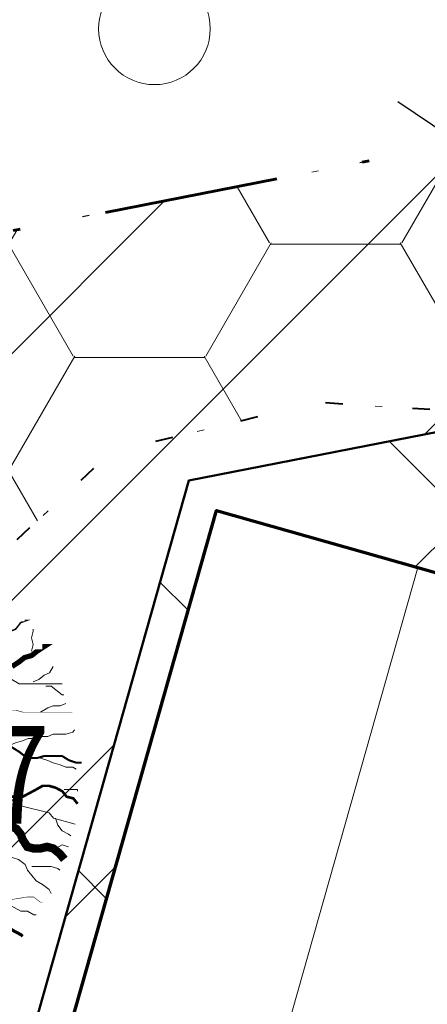
# Model space of a CAD drawing. Extents: x 416061 to 416327, y 6459745 to 6460004.
# Drawn here: x 416258 to 416264, y 6459946 to 6459961 of the extents above; entities that cross this region are included whole.
import ezdxf
from ezdxf.enums import TextEntityAlignment as Align

# ---------------------------------------------------------------- set-up
doc = ezdxf.new("R2010")
doc.units = 0
doc.header["$MEASUREMENT"] = 0
for name, pattern in [('DASHDOT', [1, 0.5, -0.25, 0, -0.25]), ('DOT', [0.25, 0, -0.25]), ('ISOPOOL', [8, 6, -2]), ('KOLVIK', [1.25, 0.25, -1])]:
    doc.linetypes.add(name, pattern=pattern)
doc.layers.get('0').update_dxf_attribs({"linetype": 'CONTINUOUS'})
doc.layers.add('EHITUSKEELUALA', color=21, linetype='CONTINUOUS')
doc.layers.add('PIIR', color=1, linetype='CONTINUOUS')
for name, color, linetype, lineweight in [('HALJASTUS', 82, 'CONTINUOUS', 15), ('HALJASTUS2', 3, 'CONTINUOUS', 9), ('HOONESTUSALA', 2, 'CONTINUOUS', 30), ('HORISONTAAL', 32, 'CONTINUOUS', 15), ('KORGUS', 250, 'CONTINUOUS', 18), ('MÕÕDUD', 7, 'CONTINUOUS', 13), ('UUED_HOONED', 7, 'CONTINUOUS', 70), ('UUS_HALJASTUS', 94, 'CONTINUOUS', 13)]:
    doc.layers.add(name, color=color, linetype=linetype, lineweight=lineweight)
doc.styles.add('ITALIC', font='italic.shx')
doc.styles.add('STANDARDkitsas20', font='ARIALN.TTF', dxfattribs={"height": 2})
doc.dimstyles.new('MINU', dxfattribs={"dimtxt": 0.7, "dimasz": 1.5, "dimexe": 1, "dimexo": 0, "dimgap": 0.25, "dimtad": 1, "dimdec": 1, "dimzin": 0, "dimdsep": 46, "dimtxsty": 'STANDARDkitsas20', "dimblk": 'OBLIQUE', "dimcen": 1.5, "dimadec": 0, "dimazin": 0, "dimtfac": 1, "dimtdec": 1, "dimtofl": 0, "dimtmove": 2, "dimatfit": 3, "dimfxl": 0, "dimtolj": 1, "dimtzin": 0, "dimarcsym": 0})

# ---------------------------------------------------------------- blocks, each defined once
blk = doc.blocks.new('METS')
blk.add_circle((0, 0), 0.8)
blk = doc.blocks.new('Tree1')
at = {"layer": 'UUS_HALJASTUS'}
for points, const_width in [([(1.414734532630746, 1.867656097365852), (1.750310720449988, 1.867656097365852), (1.852000474387523, 1.900770042641398), (1.929962619014759, 1.929744745223161), (2.031652372894087, 1.991833393080469), (2.10961451757953, 1.991833393080469), (2.211304271458857, 1.962858690498706), (2.312994025338185, 1.962858690498706), (2.390956170023628, 1.929744745223161), (2.468918314650864, 1.929744745223161), (2.570608068530191, 1.962858690498706), (2.648570213215635, 1.991833393080469), (2.750259967094962, 2.058061284562882), (2.828222111722198, 2.087035987144645), (2.902794597943057, 2.182238581208821), (2.980756742570293, 2.211213283790585), (2.957029133318201, 2.211213283790585)], 0.0225), ([(2.777377234811638, 1.553073613522884), (2.879066988690965, 1.619301504073974), (2.957029133318201, 1.681390152862605), (3.058718887255736, 1.710364855444368), (3.136681031882972, 1.772453503301676), (3.238370785762299, 1.838681394784089), (3.211253518045623, 1.838681394784089)], 0.07500000000000001), ([(2.058769640610763, 0.8990731859489642), (2.16045939449009, 0.8990731859489642), (2.238421539175533, 0.9280478885307275), (2.828222111722198, 0.9280478885307275), (2.929911865601525, 0.8990731859489642), (3.640775545248971, 0.8990731859489642)], 0.0075), ([(1.570658821943425, 0.6465793499633037), (1.672348575822753, 0.6134654046877586), (1.750310720449988, 0.5844907021059953), (1.852000474387523, 0.5224020542486869), (1.929962619014759, 0.4892881080418192), (2.238421539175533, 0.4892881080418192), (2.340111293054861, 0.4603134054600559), (2.418073437682096, 0.4603134054600559), (2.519763191619631, 0.4271994601845108), (2.597725336246867, 0.4271994601845108), (2.699415090126195, 0.3940855149089657), (2.777377234811638, 0.3940855149089657), (2.879066988690965, 0.3319968661203347), (2.957029133318201, 0.2699082182630264), (3.058718887255736, 0.2409335156812631), (3.136681031882972, 0.2409335156812631), (3.238370785762299, 0.2699082182630264), (3.495984828954306, 0.2699082182630264), (3.597674582833633, 0.207819570405718), (3.699364336771168, 0.1747056241988503), (3.777326481398404, 0.1747056241988503)], 0.03), ([(2.745125324912578, -0.31282741800851), (2.931391269357619, -0.31282741800851), (3.121796456962102, -0.2111376639545597), (3.216999050793447, -0.1569031285212077), (3.308062401407142, -0.1569031285212077), (3.403264995238487, -0.1840203957722224), (3.498467589011625, -0.2348652727991976), (3.560556237159972, -0.31282741800851), (3.655758830991317, -0.3365550268531479), (3.717847479139664, -0.4145171720624603)], 0.03750000000000001), ([(2.745125324912578, -0.7229760916993655), (2.840327918743924, -0.7738209687263407), (2.902416566892271, -0.8517831130043305), (2.931391269357619, -0.929745258213643), (2.997619160665408, -1.031435012267593), (3.088682511279103, -1.055162621112231), (3.183885105110448, -1.055162621112231), (3.279087698941794, -1.031435012267593), (3.370151049555488, -1.055162621112231), (3.465353643328626, -1.133124765390221), (3.527442291476973, -1.211086910599533)], 0.12), ([(1.271554742339276, -0.7500933598817028), (1.366757336170622, -0.8517831130043305), (1.399871281853621, -0.9534728670582808), (1.524048578150314, -1.109397156545583), (1.619251171923452, -1.234814519444171), (1.743428468220145, -1.390738808931474), (1.838631062051491, -1.465311294803087), (1.962808358348184, -1.519545830236439), (2.058010952121322, -1.621235584290389), (2.08698565458667, -1.699197729499701), (2.120099600269668, -1.800887482622329), (2.149074302735016, -1.878849627831642), (2.244276896566362, -1.953422113703255), (2.339479490397707, -2.031384258912567), (2.430542841011402, -2.08222913500822), (2.525745434842747, -2.133074012035195), (2.620948028615885, -2.160191280217532), (2.71615062244723, -2.18391888906217), (2.807213973060925, -2.238153424495522), (2.902416566892271, -2.288998301522497), (2.931391269357619, -2.312725911298458)], 0.045), ([(2.277390842249361, -1.902577236676279), (2.368454192863055, -1.851732359649304), (2.496770732377399, -1.82461509239829), (2.587834082932886, -1.800887482622329), (2.683036676764232, -1.800887482622329), (2.997619160665408, -1.750042606526677), (3.088682511279103, -1.750042606526677), (3.183885105110448, -1.82461509239829), (3.216999050793447, -1.82461509239829)], 0.0075)]:
    blk.add_lwpolyline(points, dxfattribs=dict(at, const_width=const_width))
for points in [[(3.058718887255736, 1.772453503301676), (3.08244649644962, 1.867656097365852), (3.058718887255736, 1.962858690498706), (3.08244649644962, 2.058061284562882), (3.08244649644962, 2.087035987144645)], [(3.08244649644962, 1.333693722812768), (3.160408641135064, 1.366807669019636), (3.238370785762299, 1.428896316876944), (3.316332930447743, 1.462010262152489), (3.367177807358303, 1.553073613522884)], [(2.543490800813515, 1.366807669019636), (2.777377234811638, 1.366807669019636), (2.879066988690965, 1.304719020231005), (3.495984828954306, 1.304719020231005)], [(3.262098395014391, 1.27160507495546), (3.340060539641627, 1.27160507495546), (3.495984828954306, 1.14742777830952), (3.519712438206398, 1.14742777830952)], [(3.18752590885174, 0.8990731859489642), (3.289215662731067, 0.9611618338062726), (3.367177807358303, 0.9901365363880359), (3.46886756123763, 0.9901365363880359), (3.546829705923074, 1.023250482594904)], [(2.672297822409519, 0.3940855149089657), (2.828222111722198, 0.4603134054600559), (2.929911865601525, 0.4892881080418192), (3.007874010286969, 0.5224020542486869), (3.109563764166296, 0.5224020542486869), (3.18752590885174, 0.5513767568304502), (3.289215662731067, 0.5513767568304502), (3.367177807358303, 0.5844907021059953), (3.546829705923074, 0.5844907021059953), (3.648519459802401, 0.6134654046877586), (3.672247069054492, 0.6465793499633037)], [(3.18752590885174, 0.2409335156812631), (3.289215662731067, 0.207819570405718), (3.367177807358303, 0.1747056241988503), (3.46886756123763, 0.145730921617087), (3.546829705923074, 0.1126169763415419), (3.648519459802401, 0.1126169763415419), (3.699364336771168, 0.08364227375977862)], [(3.527442291476973, -0.2111376639545597), (3.717847479139664, -0.2111376639545597), (3.717847479139664, -0.2348652727991976)], [(2.745125324912578, -0.31282741800851), (2.807213973060925, -0.3907895622864999), (2.902416566892271, -0.441634439313475), (3.308062401407142, -0.5433241933674253), (3.370151049555488, -0.6212863376454152), (3.68306593955981, -0.7057638451547064)], [(3.403264995238487, -0.6212863376454152), (3.436378940863278, -0.7229760916993655), (3.498467589011625, -0.8009382359773554), (3.58953093962532, -0.8517831130043305), (3.622644885308318, -0.875510722780291)], [(2.339479490397707, -0.7229760916993655), (2.368454192863055, -0.8009382359773554), (2.401568138546054, -0.9026279900313057), (2.430542841011402, -0.9805901352406181), (2.496770732377399, -1.082279889294568), (2.587834082932886, -1.109397156545583), (2.683036676764232, -1.160242033572558), (2.778239270595577, -1.183969642417196), (2.869302621209272, -1.211086910599533), (2.964505215040617, -1.285659396471146), (2.997619160665408, -1.363621541680459), (3.121796456962102, -1.519545830236439), (3.216999050793447, -1.570390707263414), (3.308062401407142, -1.644963194066349), (3.341176347090141, -1.699197729499701)], [(3.308062401407142, -1.082279889294568), (3.403264995238487, -1.055162621112231), (3.498467589011625, -1.004317744085256), (3.58953093962532, -1.031435012267593)], [(3.059707808813755, -1.312776664653484), (3.341176347090141, -1.312776664653484), (3.436378940863278, -1.339893931904498), (3.465353643328626, -1.363621541680459)], [(2.620948028615885, -1.82461509239829), (2.71615062244723, -1.851732359649304), (2.807213973060925, -1.902577236676279), (2.902416566892271, -1.953422113703255), (2.997619160665408, -1.953422113703255), (3.088682511279103, -2.00426699073023), (3.121796456962102, -2.00426699073023)]]:
    blk.add_lwpolyline(points, dxfattribs=at)
blk = doc.blocks.new('_Oblique')
at = {"color": 0, "linetype": 'ByBlock', "lineweight": -2}
blk.add_line((-0.5, -0.5), (0.5, 0.5), dxfattribs=at)
blk = doc.blocks.new('*D44')
at = {"layer": 'MÕÕDUD', "color": 0, "lineweight": -2}
for p, q in [((416263.9600337159, 6459958.788604217), (416264.9414815404, 6459958.980333631)), ((416263.9600337162, 6459958.788604217), (416264.7269513723, 6459954.862812919)), ((416264.7269513723, 6459954.862812919), (416265.7083991966, 6459955.054542333))]:
    blk.add_line(p, q, dxfattribs=at)
at = {"layer": 'MÕÕDUD', "color": 0, "lineweight": -2, "xscale": 1.5, "yscale": 1.5, "zscale": 1.5}
for p, rotation in [((416263.9600337162, 6459958.788604217), 101.0537280552429), ((416264.7269513723, 6459954.862812919), 281.0537280552429)]:
    blk.add_blockref('_Oblique', p, dxfattribs=dict(at, rotation=rotation))
at = {"layer": 'MÕÕDUD', "color": 0, "insert": (416265.5910559969, 6459957.06942464), "char_height": 2, "attachment_point": 5, "rotation": 281.0537280552429, "style": 'STANDARDkitsas20'}
blk.add_mtext('\\A1;4.0', dxfattribs=at)

msp = doc.modelspace()

# ---------------------------------------------------------------- hatches: boundary and pattern name
at = {"layer": 'EHITUSKEELUALA'}
h = msp.add_hatch(dxfattribs=at)
h.set_pattern_fill('ANSI31', color=256, scale=20, style=0)
h.set_pattern_definition([(45, (0, 0), (-1.767766952966369, 1.767766952966369), [])])
h.paths.add_polyline_path([(416311.7907020802, 6459856.470954641), (416287.04, 6459953.69), (416284.75, 6459962.85), (416256.9012846716, 6459957.409651832), (416234.5194566094, 6459878.331652597), (416235.3224, 6459874.925)])
edge = h.paths.add_edge_path(flags=16)
edge.add_arc((416265.9400000016, 6459888.110000001), 30.00000000007108, -45.7981732940018, 125.97873307651571, ccw=False)
edge.add_line((416286.8556387735, 6459866.603348594), (416306.2767523507, 6459861.91646395))
edge.add_line((416306.2767523507, 6459861.91646395), (416283.161521856, 6459952.711490074))
edge.add_line((416283.161521856, 6459952.711490074), (416281.7903422262, 6459958.196208593))
edge.add_line((416281.7903422262, 6459958.196208593), (416260.0806700468, 6459953.955144907))
edge.add_line((416260.0806700468, 6459953.955144907), (416248.3154523227, 6459912.387053346))
at = {"layer": 'HALJASTUS2'}
h = msp.add_hatch(dxfattribs=at)
h.set_pattern_fill('HONEY', color=256, scale=15, style=0)
h.set_pattern_definition([(0, (0, 0), (2.8125, 1.623797625), [1.875, -3.75]), (120, (0, 0), (-2.812499993854837, 1.623797635643734), [1.875, -3.75]), (59.99999999999999, (0, 0), (6.145163128357112e-09, 3.247595260643734), [-3.75, 1.875])])
h.paths.add_polyline_path([(416254.7324582516, 6459949.746897319), (416256.9012846716, 6459957.409651832), (416284.75, 6459962.85), (416287.04, 6459953.69), (416311.7907020802, 6459856.470954641), (416235.3224, 6459874.925), (416238.6274552159, 6459874.635900051), (416243.9241115763, 6459875.495443471), (416247.7325615244, 6459876.874387017), (416252.1502698138, 6459877.809042986), (416257.0485474359, 6459878.897285782), (416260.37, 6459880.4887), (416267.2865, 6459883.6071), (416270.3756979506, 6459884.070516677), (416272.3307047218, 6459885.357647331), (416272.7783570992, 6459888.011073893), (416271.7978641854, 6459890.711776935), (416269.1987266018, 6459893.108964802), (416263.8313, 6459894.0023), (416256.3889, 6459890.6531), (416252.649, 6459888.4168), (416249.2384640148, 6459887.89373179), (416246.5953326846, 6459888.29682519), (416245.2065709447, 6459889.95397997), (416243.9522013545, 6459892.551684574), (416245.132636377, 6459897.064669294), (416246.9421902801, 6459900.431637999), (416248.8820699315, 6459904.111373132), (416249.3258407441, 6459907.394471897), (416250.2577565039, 6459911.254332456), (416251.4997206237, 6459912.692968353), (416256.8541, 6459914.255), (416262.7717607128, 6459913.899647114), (416266.6526933252, 6459912.890851158), (416271.6662901214, 6459909.971265334), (416276.600147415, 6459908.710697103), (416283.0573, 6459905.9346), (416288.7792146381, 6459905.279368184), (416292.9144519763, 6459906.55144081), (416294.4730630333, 6459908.322120653), (416295.1116, 6459909.8718), (416294.6372968889, 6459913.560532701), (416294.5901421717, 6459917.049080328), (416293.8851, 6459920.735), (416290.821225787, 6459928.147148476), (416289.204700039, 6459934.743616729), (416287.7755743112, 6459937.877031911), (416284.6661167677, 6459940.940019737), (416281.1451142397, 6459942.49437319), (416278.6776, 6459944.3303), (416276.7727658791, 6459948.085558841), (416275.9249855144, 6459951.879464963), (416274.0073, 6459954.0948), (416270.54262131, 6459954.9850744), (416266.1004824678, 6459954.805637782), (416261.9275618886, 6459955.074792708), (416258.966134208, 6459954.357046238), (416256.6083418406, 6459952.168962795), (416254.7699, 6459949.7363), (416254.7324582515, 6459949.746897319)])
at = {"layer": 'HOONESTUSALA'}
h = msp.add_hatch(dxfattribs=at)
h.set_pattern_fill('ANSI37', color=256, scale=30, style=0)
h.set_pattern_definition([(45, (0, 0), (-2.651650429449553, 2.651650429449553), []), (135, (0, 0), (-2.651650429449553, -2.651650429449553), [])])
edge = h.paths.add_edge_path()
edge.add_line((416294.0223158101, 6459910.051042842), (416281.7903422262, 6459958.196208593))
edge.add_line((416281.7903422262, 6459958.196208593), (416260.0806700468, 6459953.955144907))
edge.add_line((416260.0806700468, 6459953.955144907), (416248.3154523227, 6459912.387053346))
edge.add_arc((416265.9400000001, 6459888.110000002), 29.99999999842832, 42.82602512190738, 125.97873307522161, ccw=False)
edge.add_line((416287.9426351059, 6459908.503235359), (416294.0223158101, 6459910.051042842))
h.paths.add_polyline_path([(416291.4409147502, 6459918.164989064), (416293.414651258, 6459910.412288618), (416288.5692134789, 6459909.178703302), (416286.5954769711, 6459916.931403747)], flags=16)
h.paths.add_polyline_path([(416269.4632992441, 6459935.522897718), (416267.1484374189, 6459927.344180536), (416271.4783465149, 6459926.118665452), (416270.9336731442, 6459924.19426141), (416275.7446832507, 6459922.832577984), (416276.2893566213, 6459924.756982026), (416271.4783465149, 6459926.118665452), (416276.2893566213, 6459924.756982026), (416280.6192657173, 6459923.531466941), (416282.9341275425, 6459931.710184123)], flags=16)
h.paths.add_polyline_path([(416257.7138758615, 6459943.756981025), (416260.4780932187, 6459953.523331542), (416266.251305347, 6459951.889311429), (416263.4870879899, 6459942.122960913)], flags=16)
edge = h.paths.add_edge_path(flags=16)
edge.add_arc((416260.2241306278, 6459931.512476454), 0.9999999997153447, 0, 360)
h.paths.add_polyline_path([(416265.8274498103, 6459931.485466149), (416263.9030457675, 6459932.030139518), (416263.0860357129, 6459929.143533453), (416265.0104397557, 6459928.598860084)], flags=24)
h.paths.add_polyline_path([(416261.6288925325, 6459931.679143121), (416264.7622258659, 6459931.679143121), (416264.7622258659, 6459934.679143121), (416261.6288925325, 6459934.679143121)], flags=24)
h.paths.add_polyline_path([(416260.4581770363, 6459938.718630133), (416259.9788023073, 6459936.77692988), (416262.8913526855, 6459936.057867786), (416263.3707274146, 6459937.99956804)], flags=24)

# ---------------------------------------------------------------- linework, layer by layer
at = {"layer": 'EHITUSKEELUALA', "linetype": 'DOT', "ltscale": 5, "flags": 128}
msp.add_lwpolyline([(416311.7907020802, 6459856.470954641), (416287.04, 6459953.69), (416284.75, 6459962.85), (416256.9012846716, 6459957.409651832), (416234.5194566094, 6459878.331652597), (416235.3224, 6459874.925), (416311.7907020802, 6459856.470954641), (416311.7907020802, 6459856.470954641), (416311.7907020802, 6459856.470954641)], close=True, dxfattribs=at)
at = {"layer": 'EHITUSKEELUALA', "linetype": 'DASHDOT', "lineweight": 40, "ltscale": 4, "flags": 128}
msp.add_lwpolyline([(416248.3154523227, 6459912.387053346), (416248.3154523227, 6459912.387053346, -0.9306968273005461), (416286.8556387735, 6459866.603348594), (416306.2767523507, 6459861.91646395), (416283.161521856, 6459952.711490074), (416281.7903422262, 6459958.196208593), (416260.0806700468, 6459953.955144907), (416248.3154523227, 6459912.387053346, -0.1644552056251566)], format="xyb", close=True, dxfattribs=at)
at = {"layer": 'HALJASTUS2', "linetype": 'DOT', "ltscale": 10, "flags": 128}
msp.add_lwpolyline([(416254.7324582516, 6459949.746897319), (416256.9012846716, 6459957.409651832), (416284.75, 6459962.85), (416287.04, 6459953.69), (416311.7907020802, 6459856.470954641), (416235.3224, 6459874.925), (416238.6274552159, 6459874.635900051), (416243.9241115763, 6459875.495443471), (416247.7325615244, 6459876.874387017), (416252.1502698138, 6459877.809042986), (416257.0485474359, 6459878.897285782), (416260.37, 6459880.4887), (416267.2865, 6459883.6071), (416270.3756979506, 6459884.070516677), (416272.3307047218, 6459885.357647331), (416272.7783570992, 6459888.011073893), (416271.7978641854, 6459890.711776935), (416269.1987266018, 6459893.108964802), (416263.8313, 6459894.0023), (416256.3889, 6459890.6531), (416252.649, 6459888.4168), (416249.2384640148, 6459887.89373179), (416246.5953326846, 6459888.29682519), (416245.2065709447, 6459889.95397997), (416243.9522013545, 6459892.551684574), (416245.132636377, 6459897.064669294), (416246.9421902801, 6459900.431637999), (416248.8820699315, 6459904.111373132), (416249.3258407441, 6459907.394471897), (416250.2577565039, 6459911.254332456), (416251.4997206237, 6459912.692968353), (416256.8541, 6459914.255), (416262.7717607128, 6459913.899647114), (416266.6526933252, 6459912.890851158), (416271.6662901214, 6459909.971265334), (416276.600147415, 6459908.710697103), (416283.0573, 6459905.9346), (416288.7792146381, 6459905.279368184), (416292.9144519763, 6459906.55144081), (416294.4730630333, 6459908.322120653), (416295.1116, 6459909.8718), (416294.6372968889, 6459913.560532701), (416294.5901421717, 6459917.049080328), (416293.8851, 6459920.735), (416290.821225787, 6459928.147148476), (416289.204700039, 6459934.743616729), (416287.7755743112, 6459937.877031911), (416284.6661167677, 6459940.940019737), (416281.1451142397, 6459942.49437319), (416278.6776, 6459944.3303), (416276.7727658791, 6459948.085558841), (416275.9249855144, 6459951.879464963), (416274.0073, 6459954.0948), (416270.54262131, 6459954.9850744), (416266.1004824678, 6459954.805637782), (416261.9275618886, 6459955.074792708), (416258.966134208, 6459954.357046238), (416256.6083418406, 6459952.168962795), (416254.7699, 6459949.7363), (416254.7324582515, 6459949.746897319)], close=True, dxfattribs=at)
at = {"layer": 'HOONESTUSALA', "color": 21, "lineweight": 50, "flags": 128}
msp.add_lwpolyline([(416294.0223158101, 6459910.051042842), (416281.7903422262, 6459958.196208593), (416260.0806700468, 6459953.955144907), (416248.3154523227, 6459912.387053346, -0.3796282577711946), (416287.9426351059, 6459908.503235359)], format="xyb", close=True, dxfattribs=at)
at = {"layer": 'HORISONTAAL', "linetype": 'ISOPOOL', "flags": 128}
msp.add_lwpolyline([(416237.684706628, 6459953.612567942, 0.001771223274329406), (416240.3087300062, 6459952.41110304, 0.003852682403855631), (416241.5212426763, 6459951.872341785, 0.009984256441658115), (416249.5259790776, 6459948.577656274, -0.01680345657670553), (416254.2559509115, 6459946.554983406, -0.06437514375130937), (416257.9877105393, 6459944.182624262, -0.04708816288963937), (416262.2390685367, 6459939.900944605, -0.01424181200136741), (416263.6271309629, 6459938.109697126, -0.0186953076955593), (416264.5925702839, 6459936.678301314, -0.0793377589158654), (416265.4697442146, 6459934.589968355, 0.07664731863991756), (416266.3657604004, 6459932.42440973, 0.0795996605627076), (416268.1942099854, 6459930.271877756, 0.08813122701531804), (416270.395733659, 6459928.976182019, 0.03442421454907978), (416272.9037085852, 6459928.235071633, -0.02092225814393902), (416277.0584715338, 6459927.128294454, -0.03988210281317567), (416281.514537758, 6459925.338649035, 0.07705900585702789), (416283.8933045128, 6459924.582404424, 0.1406008849067603), (416284.7367058918, 6459924.688702918, 0.1278854638306759), (416285.4730506951, 6459925.259163786, 0.1977250363572907), (416285.7782072953, 6459926.375410786, 0.060297791574226), (416284.8927323403, 6459929.931993507, 0.09883282990744939), (416283.6251710513, 6459931.947140393, -0.1976048630764752), (416283.1840257766, 6459933.090187592, -0.06179761088250197), (416283.3686668844, 6459934.352027173, -0.01675543932388452), (416284.7637786829, 6459938.826490209, -0.0254731745967828), (416285.66523923, 6459941.040375373, 0.03689780294352953), (416286.2529520334, 6459942.583682431, 0.1506926137533807), (416286.2390956205, 6459944.116664922, 0.09917830900414591), (416285.1245571004, 6459946.12859005, 0.233171794506921), (416282.4767938642, 6459947.276387514, -0.221389599957363), (416279.6760330934, 6459948.416664956, -0.01562117816334002), (416279.2424730062, 6459948.913828239, -0.0400427427548161), (416279.0957214627, 6459949.12564892, -0.01387639883411608), (416279.0460371716, 6459949.217009594, -0.3505877458808161)], format="xyb", dxfattribs=at)
at = {"layer": 'PIIR', "linetype": 'DASHDOT', "lineweight": 60, "ltscale": 5, "flags": 128}
msp.add_lwpolyline([(416158.52, 6459755.37), (416072.11, 6459921.31), (416284.75, 6459962.85), (416287.04, 6459953.69), (416318.26, 6459831.06), (416158.52, 6459755.37)], close=True, dxfattribs=at)
at = {"layer": 'UUED_HOONED'}
msp.add_lwpolyline([(416257.7138758615, 6459943.756981025), (416260.4780932187, 6459953.523331542), (416266.251305347, 6459951.889311429), (416263.4870879899, 6459942.122960913)], close=True, dxfattribs=at)
at = {"layer": 'UUED_HOONED', "lineweight": 20}
msp.add_lwpolyline([(416260.6004819262, 6459942.939970969), (416263.3646992833, 6459952.706321485)], dxfattribs=at)
at = {"layer": 'UUS_HALJASTUS', "linetype": 'KOLVIK', "lineweight": 40, "flags": 128}
msp.add_lwpolyline([(416235.3224, 6459874.925), (416238.6274552159, 6459874.635900051), (416243.9241115763, 6459875.495443471), (416247.7325615244, 6459876.874387017), (416252.1502698138, 6459877.809042986), (416257.0485474359, 6459878.897285782), (416260.37, 6459880.4887), (416267.2865, 6459883.6071), (416270.3756979506, 6459884.070516677), (416272.3307047218, 6459885.357647331), (416272.7783570992, 6459888.011073893), (416271.7978641854, 6459890.711776935), (416269.1987266018, 6459893.108964802), (416263.8313, 6459894.0023), (416256.3889, 6459890.6531), (416252.649, 6459888.4168), (416249.2384640148, 6459887.89373179), (416246.5953326846, 6459888.29682519), (416245.2065709447, 6459889.95397997), (416243.9522013545, 6459892.551684574), (416245.132636377, 6459897.064669294), (416246.9421902801, 6459900.431637999), (416248.8820699315, 6459904.111373132), (416249.3258407441, 6459907.394471897), (416250.2577565039, 6459911.254332456), (416251.4997206237, 6459912.692968353), (416256.8541, 6459914.255), (416262.7717607128, 6459913.899647114), (416266.6526933252, 6459912.890851158), (416271.6662901214, 6459909.971265334), (416276.600147415, 6459908.710697103), (416283.0573, 6459905.9346), (416288.7792146381, 6459905.279368184), (416292.9144519763, 6459906.55144081), (416294.4730630333, 6459908.322120653), (416295.1116, 6459909.8718), (416294.6372968889, 6459913.560532701), (416294.5901421717, 6459917.049080328), (416293.8851, 6459920.735), (416290.821225787, 6459928.147148476), (416289.204700039, 6459934.743616729), (416287.7755743112, 6459937.877031911), (416284.6661167677, 6459940.940019737), (416281.1451142397, 6459942.49437319), (416278.6776, 6459944.3303), (416276.7727658791, 6459948.085558841), (416275.9249855144, 6459951.879464963), (416274.0073, 6459954.0948), (416270.54262131, 6459954.9850744), (416266.1004824678, 6459954.805637782), (416261.9275618886, 6459955.074792708), (416258.966134208, 6459954.357046238), (416256.6083418406, 6459952.168962795), (416254.7699, 6459949.7363), (416254.7324582515, 6459949.746897319)], dxfattribs=at)

# ---------------------------------------------------------------- block references
at = {"layer": 'HALJASTUS'}
msp.add_blockref('METS', (416259.5897471936, 6459960.428516463), dxfattribs=at)
at = {"layer": 'UUS_HALJASTUS'}
msp.add_blockref('Tree1', (416254.7699, 6459949.7363), dxfattribs=at)

# ---------------------------------------------------------------- texts
at = {"layer": 'KORGUS', "style": 'ITALIC', "width": 0.8}
msp.add_text(' 9.57', height=1.4, dxfattribs=at).set_placement((416254.7699, 6459949.7363), align=Align.MIDDLE_LEFT)

# ---------------------------------------------------------------- dimensions: what is measured, and where the dimension line sits
at = {"layer": 'MÕÕDUD'}
dim = msp.add_aligned_dim(p1=(416263.9600337162, 6459958.788604217), p2=(416264.7269513723, 6459954.86281292), distance=-1.7856194301156785e-10, dimstyle='MINU', dxfattribs=at)
dim.commit()
dim.dimension.update_dxf_attribs({"geometry": '*D44', "text_midpoint": (416265.5910559969, 6459957.06942464)})

doc.saveas('drawing.dxf')
